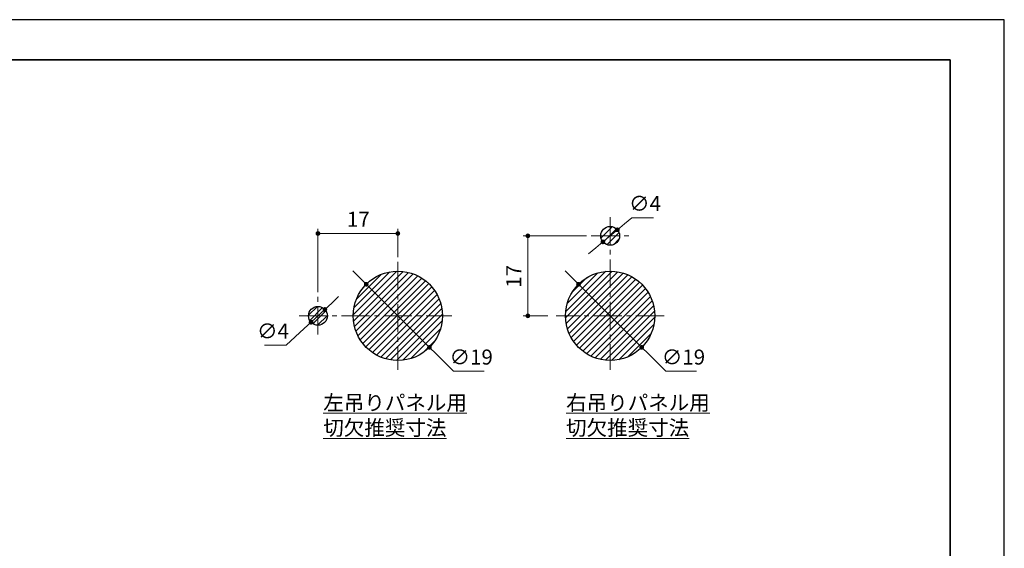
# Model space of a CAD drawing. Units: millimetres. Extents: x 1067 to 16168, y -2094 to 64544.
# Drawn here: x 1277 to 1487, y -1909 to -1797 of the extents above; entities that cross this region are included whole.
import ezdxf

# ---------------------------------------------------------------- set-up
doc = ezdxf.new("R2010")
doc.units = ezdxf.units.MM
doc.header["$PDSIZE"] = -3
for name, pattern in [('中心線1', [18, 12, -2, 2, -2]), ('寸法線', [2, 1, 1]), ('文字', [2, 1, 1]), ('細線', [2, 1, 1])]:
    doc.linetypes.add(name, pattern=pattern)
for name, color, linetype, lineweight in [('0部品1', 213, '細線', 30), ('0部品2', 163, '細線', 30), ('AM_5', 3, '寸法線', 15), ('AM_6', 2, '文字', 15), ('waku', 7, 'Continuous', 35)]:
    doc.layers.add(name, color=color, linetype=linetype, lineweight=lineweight)
doc.layers.add('size', color=5, linetype='Continuous', lineweight=25, plot=False)
doc.styles.get("Standard").update_dxf_attribs({"font": 'romans.shx', "width": 0.7, "bigfont": 'extfont.shx'})
doc.dimstyles.new('SYS$0', dxfattribs={"dimtxt": 3.2, "dimasz": 1, "dimexe": 0, "dimexo": 1, "dimgap": 1.5, "dimtad": 1, "dimdsep": 46, "dimtxsty": 'STANDARD', "dimblk": 'DOT', "dimcen": 0, "dimclrd": 256, "dimclre": 256, "dimclrt": 2, "dimadec": 0, "dimazin": 2, "dimtp": 0.1, "dimtm": 0.1, "dimtfac": 0.71, "dimtmove": 0, "dimatfit": 3, "dimldrblk": 'OPEN30', "dimfxl": 1, "dimlwd": -1, "dimlwe": -1, "dimarcsym": 0})
doc.dimstyles.new('SYS$3', dxfattribs={"dimtxt": 3.5, "dimasz": 2, "dimexe": 0, "dimexo": 1, "dimgap": 1.5, "dimtad": 1, "dimtoh": 1, "dimdsep": 46, "dimtxsty": 'STANDARD', "dimblk": 'OPEN30', "dimcen": 0, "dimclrd": 256, "dimclre": 256, "dimclrt": 2, "dimadec": 0, "dimazin": 2, "dimtp": 0.1, "dimtm": 0.1, "dimtfac": 0.71, "dimtofl": 0, "dimtmove": 0, "dimatfit": 3, "dimfxl": 1, "dimlwd": -1, "dimlwe": -1, "dimarcsym": 0})
pattern_1 = [(45, (571.0799, 1239.8282), (-0.6735192, 0.6735192), [])]

# ---------------------------------------------------------------- blocks, each defined once
blk = doc.blocks.new('_Dot')
at = {"color": 0, "linetype": 'ByBlock', "lineweight": -2}
blk.add_line((-0.5, 0), (-1, 0), dxfattribs=at)
at = {"color": 0, "linetype": 'ByBlock', "const_width": 0.5}
blk.add_lwpolyline([(-0.25, 0, 1), (0.25, 0, 1)], format="xyb", close=True, dxfattribs=at)
blk = doc.blocks.new('*D13')
at = {"layer": 'AM_5'}
for p, q in [((1397.96, -1842.92), (1384.46, -1842.92)), ((1385.46, -1858.92), (1385.46, -1843.92)), ((1389.71, -1859.92), (1384.46, -1859.92))]:
    blk.add_line(p, q, dxfattribs=at)
at = {"layer": 'Defpoints', "color": 0}
for p in [(1385.46, -1842.92), (1398.96, -1842.92), (1390.71, -1859.92)]:
    blk.add_point(p, dxfattribs=at)
at = {"layer": 'AM_5'}
for p, rotation in [((1385.46, -1842.92), 90), ((1385.46, -1859.92), 270)]:
    blk.add_blockref('_Dot', p, dxfattribs=dict(at, rotation=rotation))
at = {"layer": 'AM_5', "color": 2, "insert": (1382.86, -1851.52), "char_height": 3.2, "attachment_point": 5, "rotation": 90}
blk.add_mtext('17', dxfattribs=at)
blk = doc.blocks.new('_OPEN30')
at = {"color": 0, "linetype": 'ByBlock'}
for p, q in [((-1, 0.27), (0, 0)), ((0, 0), (-1, -0.27)), ((0, 0), (-1, 0))]:
    blk.add_line(p, q, dxfattribs=at)
blk = doc.blocks.new('*D14')
at = {"layer": 'AM_5'}
for p, q in [((1340.79, -1854.92), (1340.79, -1841.42)), ((1341.79, -1842.42), (1356.79, -1842.42)), ((1357.79, -1847.42), (1357.79, -1841.42))]:
    blk.add_line(p, q, dxfattribs=at)
at = {"layer": 'Defpoints', "color": 0}
for p in [(1357.79, -1842.42), (1357.79, -1848.42), (1340.79, -1855.92)]:
    blk.add_point(p, dxfattribs=at)
at = {"layer": 'AM_5', "rotation": 180}
blk.add_blockref('_Dot', (1340.79, -1842.42), dxfattribs=at)
at = {"layer": 'AM_5'}
blk.add_blockref('_Dot', (1357.79, -1842.42), dxfattribs=at)
at = {"layer": 'AM_5', "color": 2, "insert": (1349.39, -1839.82), "char_height": 3.2, "attachment_point": 5}
blk.add_mtext('17', dxfattribs=at)
blk = doc.blocks.new('GENDOT')
blk.add_line((0, 0), (-1, 0))
at = {"const_width": 0.25}
blk.add_lwpolyline([(-0.125, 0, 1), (0.125, 0, 1)], format="xyb", close=True, dxfattribs=at)
blk = doc.blocks.new('*D15')
at = {"layer": 'AM_5'}
for p, q in [((1349.64, -1851.8), (1348.23, -1850.39)), ((1351.06, -1853.21), (1364.52, -1866.62)), ((1369.62, -1871.7), (1365.94, -1868.03)), ((1376.17, -1871.7), (1369.62, -1871.7))]:
    blk.add_line(p, q, dxfattribs=at)
at = {"layer": 'Defpoints', "color": 0}
for p in [(1351.06, -1853.21), (1364.52, -1866.62)]:
    blk.add_point(p, dxfattribs=at)
at = {"layer": 'AM_5', "xscale": 2, "yscale": 2, "zscale": 2}
for p, rotation in [((1351.06, -1853.21), 315.1155757129262), ((1364.52, -1866.62), 135.1155757129262)]:
    blk.add_blockref('GENDOT', p, dxfattribs=dict(at, rotation=rotation))
at = {"layer": 'AM_5', "color": 2, "insert": (1373.4, -1869.1), "char_height": 3.2, "attachment_point": 5}
blk.add_mtext('∅19', dxfattribs=at)
blk = doc.blocks.new('*D16')
at = {"layer": 'AM_5'}
for p, q in [((1394.81, -1851.8), (1393.39, -1850.39)), ((1396.23, -1853.21), (1409.69, -1866.62)), ((1414.79, -1871.7), (1411.11, -1868.03)), ((1421.34, -1871.7), (1414.79, -1871.7))]:
    blk.add_line(p, q, dxfattribs=at)
at = {"layer": 'Defpoints', "color": 0}
for p in [(1396.23, -1853.21), (1409.69, -1866.62)]:
    blk.add_point(p, dxfattribs=at)
at = {"layer": 'AM_5', "xscale": 2, "yscale": 2, "zscale": 2}
for p, rotation in [((1396.23, -1853.21), 315.1155757129233), ((1409.69, -1866.62), 135.1155757129233)]:
    blk.add_blockref('GENDOT', p, dxfattribs=dict(at, rotation=rotation))
at = {"layer": 'AM_5', "color": 2, "insert": (1418.56, -1869.1), "char_height": 3.2, "attachment_point": 5}
blk.add_mtext('∅19', dxfattribs=at)
blk = doc.blocks.new('*D17')
at = {"layer": 'AM_5'}
for p, q in [((1407.56, -1839.07), (1406.03, -1840.36)), ((1412.19, -1839.07), (1407.56, -1839.07)), ((1401.42, -1844.2), (1404.49, -1841.64)), ((1399.89, -1845.48), (1398.35, -1846.76))]:
    blk.add_line(p, q, dxfattribs=at)
at = {"layer": 'Defpoints', "color": 0}
for p in [(1404.49, -1841.64), (1401.42, -1844.2)]:
    blk.add_point(p, dxfattribs=at)
at = {"layer": 'AM_5', "xscale": 2, "yscale": 2, "zscale": 2}
for p, rotation in [((1404.49, -1841.64), 219.8384576591847), ((1401.42, -1844.2), 39.8384576591847)]:
    blk.add_blockref('GENDOT', p, dxfattribs=dict(at, rotation=rotation))
at = {"layer": 'AM_5', "color": 2, "insert": (1410.38, -1836.47), "char_height": 3.2, "attachment_point": 5}
blk.add_mtext('∅4', dxfattribs=at)
blk = doc.blocks.new('*D18')
at = {"layer": 'AM_5'}
for p, q in [((1343.72, -1857.2), (1345.19, -1855.84)), ((1342.26, -1858.56), (1339.33, -1861.28)), ((1334.05, -1866.18), (1337.86, -1862.64)), ((1329.42, -1866.18), (1334.05, -1866.18))]:
    blk.add_line(p, q, dxfattribs=at)
at = {"layer": 'Defpoints', "color": 0}
for p in [(1342.26, -1858.56), (1339.33, -1861.28)]:
    blk.add_point(p, dxfattribs=at)
at = {"layer": 'AM_5', "xscale": 2, "yscale": 2, "zscale": 2}
for p, rotation in [((1342.26, -1858.56), 222.8579298931244), ((1339.33, -1861.28), 42.85792989312436)]:
    blk.add_blockref('GENDOT', p, dxfattribs=dict(at, rotation=rotation))
at = {"layer": 'AM_5', "color": 2, "insert": (1331.23, -1863.58), "char_height": 3.2, "attachment_point": 5}
blk.add_mtext('∅4', dxfattribs=at)

msp = doc.modelspace()

# ---------------------------------------------------------------- hatches: boundary and pattern name
at = {"layer": '0部品2', "linetype": '細線', "lineweight": 13, "ltscale": 0.3}
h = msp.add_hatch(dxfattribs=at)
h.set_pattern_fill('ANSI31', color=256, scale=0.3, style=0)
h.set_pattern_definition(pattern_1)
edge = h.paths.add_edge_path()
edge.add_arc((1402.957, -1859.918), 9.5, 0, 360)
edge = h.paths.add_edge_path()
edge.add_arc((1402.957, -1842.918), 2, 0, 360)
h = msp.add_hatch(dxfattribs=at)
h.set_pattern_fill('ANSI31', color=256, scale=0.3, style=0)
h.set_pattern_definition(pattern_1)
edge = h.paths.add_edge_path()
edge.add_arc((1357.791, -1859.918), 9.5, 0, 360)
edge = h.paths.add_edge_path()
edge.add_arc((1340.791, -1859.918), 2, 0, 360)

# ---------------------------------------------------------------- linework, layer by layer
at = {"layer": '0部品1', "linetype": '中心線1', "lineweight": 13, "ltscale": 0.5}
for p, q in [((1402.957, -1838.918), (1402.957, -1871.418)), ((1398.957, -1842.918), (1406.957, -1842.918)), ((1357.791, -1848.418), (1357.791, -1871.418)), ((1340.791, -1863.918), (1340.791, -1855.918)), ((1336.791, -1859.918), (1369.291, -1859.918)), ((1414.457, -1859.918), (1391.457, -1859.918))]:
    msp.add_line(p, q, dxfattribs=at)
at = {"layer": '0部品2'}
for centre, radius in [((1402.957, -1842.918), 2), ((1357.791, -1859.918), 9.5), ((1402.957, -1859.918), 9.5), ((1340.791, -1859.918), 2)]:
    msp.add_circle(centre, radius, dxfattribs=at)
at = {"layer": 'size'}
for p, q in [((1486.824, -1796.987), (1066.824, -1796.987)), ((1486.824, -2093.987), (1486.824, -1796.987))]:
    msp.add_line(p, q, dxfattribs=at)
at = {"layer": 'waku'}
for p, q in [((1475.324, -1805.487), (1078.324, -1805.487)), ((1475.324, -2085.487), (1475.324, -1805.487))]:
    msp.add_line(p, q, dxfattribs=at)

# ---------------------------------------------------------------- texts
at = {"layer": 'AM_6', "char_height": 3.2, "width": 27.04204, "attachment_point": 1}
for s, insert in [('{\\L左吊りパネル用\\P切欠推奨寸法}', (1341.929, -1876.783)), ('{\\L右吊りパネル用\\P切欠推奨寸法}', (1393.585, -1876.783))]:
    msp.add_mtext(s, dxfattribs=dict(at, insert=insert))

# ---------------------------------------------------------------- dimensions: what is measured, and where the dimension line sits
at = {"layer": 'AM_5'}
for p1, p2, picture, middle in [((1401.422, -1844.199), (1404.493, -1841.637), '*D17', (1410.378, -1836.474)), ((1351.06, -1853.214), (1364.522, -1866.622), '*D15', (1373.397, -1869.103)), ((1396.226, -1853.214), (1409.688, -1866.622), '*D16', (1418.563, -1869.103)), ((1342.257, -1858.558), (1339.325, -1861.278), '*D18', (1331.234, -1863.576))]:
    dim = msp.add_diameter_dim_2p(p1=p1, p2=p2, dimstyle='SYS$3', override={"dimblk": 'GENDOT', "dimtofl": 1}, dxfattribs=at)
    dim.commit()
    dim.dimension.update_dxf_attribs({"geometry": picture, "text_midpoint": middle})
dim = msp.add_linear_dim(base=(1357.791, -1842.418), p1=(1340.791, -1855.918), p2=(1357.791, -1848.418), dimstyle='SYS$0', override={"dimtxt": 3.2}, dxfattribs=at)
dim.commit()
dim.dimension.update_dxf_attribs({"geometry": '*D14', "text_midpoint": (1349.391, -1842.418), "dimtype": 160})
dim = msp.add_linear_dim(base=(1385.457, -1842.918), p1=(1390.707, -1859.918), p2=(1398.957, -1842.918), angle=90, dimstyle='SYS$0', override={"dimtxt": 3.2}, dxfattribs=at)
dim.commit()
dim.dimension.update_dxf_attribs({"geometry": '*D13', "text_midpoint": (1385.457, -1851.518), "dimtype": 160})

doc.saveas('drawing.dxf')
